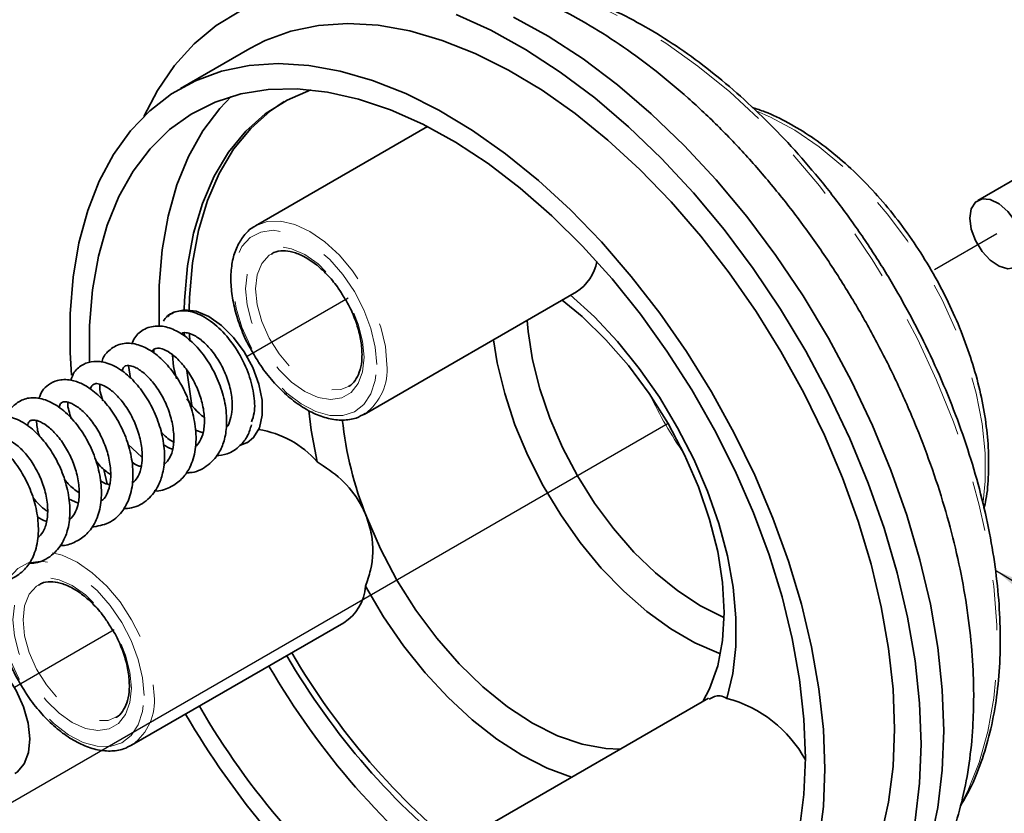
# Model space of a CAD drawing. Extents: x 0.3 to 21.3, y -0.2 to 15.9.
# Drawn here: x 16.8 to 18.7, y 12.9 to 14.5 of the extents above; entities that cross this region are included whole.
import ezdxf

# ---------------------------------------------------------------- set-up
doc = ezdxf.new("R2010")
doc.units = 0
doc.header["$MEASUREMENT"] = 0
doc.linetypes.add('PHANTOM', pattern=[0.5, 0.25, -0.05, 0.05, -0.05, 0.05, -0.05])
doc.layers.get('0').update_dxf_attribs({"color": 1, "linetype": 'CONTINUOUS'})
doc.layers.add('DIM', color=4, linetype='CONTINUOUS')
doc.styles.get("Standard").update_dxf_attribs({"font": 'simplex.shx'})
doc.dimstyles.new('SLDDIMSTYLE0', dxfattribs={"dimtxt": 0.18, "dimasz": 0.12, "dimexe": 0, "dimexo": 0.0625, "dimgap": 0, "dimtad": 0, "dimtih": 1, "dimtoh": 1, "dimdec": 0, "dimrnd": 1e-09, "dimzin": 0, "dimdsep": 46, "dimtxsty": 'Standard', "dimsah": 1, "dimcen": 0.09, "dimadec": 0, "dimazin": 0, "dimtfac": 0.12, "dimtdec": 0, "dimtofl": 0, "dimtmove": 0, "dimatfit": 3, "dimfxl": 0, "dimfrac": 2, "dimtolj": 1, "dimtzin": 0, "dimarcsym": 0})

msp = doc.modelspace()

# ---------------------------------------------------------------- linework, layer by layer
at = {"color": 7, "linetype": 'Continuous', "lineweight": 35}
for p, q in [((17.2277, 14.4728), (17.089, 14.3928)), ((17.5816, 14.3169), (17.2387, 14.119)), ((18.9395, 14.3205), (18.6781, 14.1696)), ((17.4555, 13.7434), (17.8782, 13.9875)), ((17.1341, 13.7067), (17.1192, 13.7121)), ((16.9919, 13.0838), (17.4146, 13.3278)), ((18.1417, 13.1777), (17.7023, 12.9241))]:
    msp.add_line(p, q, dxfattribs=at)
at = {"color": 7, "linetype": 'Continuous', "lineweight": 35, "ltscale": 5}
for p, q in [((17.0967, 13.9067), (17.097, 13.8991)), ((17.036, 13.8717), (17.0359, 13.8651)), ((16.9857, 13.8408), (16.9899, 13.8147)), ((16.9844, 13.6842), (17.0124, 13.6581)), ((17.2076, 13.6811), (17.2218, 13.6871)), ((16.9363, 13.6337), (16.9431, 13.6047)), ((16.885, 13.5667), (16.8663, 13.5751))]:
    msp.add_line(p, q, dxfattribs=at)
at = {"color": 8, "linetype": 'PHANTOM', "lineweight": 18, "flags": 128}
for points in [[(18.6483, 12.974), (18.6581, 12.9933), (18.6811, 13.0496), (18.6985, 13.1113), (18.7102, 13.1778), (18.7161, 13.2486), (18.7161, 13.3231), (18.7102, 13.4007), (18.6985, 13.4807), (18.6811, 13.5625), (18.6581, 13.6454), (18.6298, 13.7287), (18.5962, 13.8117), (18.5578, 13.8937), (18.5149, 13.9741), (18.4677, 14.0522), (18.4168, 14.1273), (18.3624, 14.1988), (18.3052, 14.2661), (18.2454, 14.3287), (18.1837, 14.3861), (18.1205, 14.4377), (18.0564, 14.4832), (17.9919, 14.5221), (17.9276, 14.5542), (17.8639, 14.5791), (17.8014, 14.5968), (17.7406, 14.6069), (17.7087, 14.6092)], [(18.6888, 13.5692), (18.6929, 13.6103), (18.6929, 13.666), (18.687, 13.7248), (18.6752, 13.7856), (18.6578, 13.8477), (18.635, 13.91), (18.6071, 13.9716), (18.5746, 14.0315), (18.5379, 14.089), (18.4977, 14.143), (18.4544, 14.1928), (18.4089, 14.2376), (18.3618, 14.2767), (18.3137, 14.3096), (18.2654, 14.3357), (18.2378, 14.3476)], [(17.238, 14.1185), (17.2387, 14.1189), (17.2619, 14.1276), (17.2884, 14.1286), (17.3172, 14.1221), (17.3471, 14.1082), (17.377, 14.0876), (17.4058, 14.0609), (17.4323, 14.0292), (17.4555, 13.9938), (17.4746, 13.956), (17.4887, 13.9172), (17.4975, 13.8789), (17.5004, 13.8427)], [(17.4803, 13.8427), (17.4774, 13.8777), (17.4687, 13.9146), (17.4546, 13.952), (17.4357, 13.9883), (17.4128, 14.022), (17.3868, 14.0518), (17.3587, 14.0764), (17.3298, 14.0948), (17.3011, 14.1063), (17.274, 14.1103), (17.2494, 14.1068), (17.2284, 14.0959), (17.2118, 14.078), (17.2004, 14.0538), (17.1945, 14.0244), (17.1945, 13.9909), (17.2004, 13.9548), (17.2118, 13.9174), (17.2284, 13.8804), (17.2494, 13.8452), (17.274, 13.8133), (17.3011, 13.786), (17.3298, 13.7644), (17.3587, 13.7493), (17.3868, 13.7415), (17.4128, 13.7413), (17.4357, 13.7485), (17.4546, 13.763), (17.4687, 13.7841), (17.4774, 13.8111), (17.4803, 13.8427)], [(17.4552, 13.8572), (17.4522, 13.8285), (17.4435, 13.8048), (17.4294, 13.787), (17.4107, 13.7762), (17.3883, 13.7729), (17.3633, 13.7772), (17.337, 13.789), (17.3108, 13.8076), (17.2858, 13.8321), (17.2634, 13.8613), (17.2447, 13.8936), (17.2306, 13.9276), (17.2219, 13.9615), (17.2189, 13.9936), (17.2219, 14.0222), (17.2306, 14.046), (17.2447, 14.0637), (17.2634, 14.0745), (17.2858, 14.0779), (17.3108, 14.0735), (17.337, 14.0618), (17.3633, 14.0432), (17.3883, 14.0187), (17.4107, 13.9895), (17.4294, 13.9571), (17.4435, 13.9231), (17.4522, 13.8893), (17.4552, 13.8572)], [(17.2697, 14.0629), (17.2662, 14.0606), (17.2514, 14.0444), (17.2422, 14.0216), (17.239, 13.9936), (17.2422, 13.9619), (17.2514, 13.9284), (17.2662, 13.8951), (17.2857, 13.8639), (17.3088, 13.8366), (17.3341, 13.8148), (17.3601, 13.7998), (17.3854, 13.7924), (17.4085, 13.793), (17.4243, 13.7993)], [(16.8341, 13.4677), (16.8536, 13.4625), (16.8835, 13.4486), (16.9134, 13.4279), (16.9422, 13.4013), (16.9687, 13.3696), (16.9919, 13.3342), (17.011, 13.2963), (17.0251, 13.2576), (17.0339, 13.2193), (17.0368, 13.1831)], [(17.0167, 13.1831), (17.0138, 13.2181), (17.0051, 13.255), (16.991, 13.2924), (16.9721, 13.3287), (16.9492, 13.3624), (16.9232, 13.3922), (16.8951, 13.4168), (16.8662, 13.4352), (16.8375, 13.4466), (16.8104, 13.4507), (16.7858, 13.4472), (16.7648, 13.4363), (16.7482, 13.4184), (16.7368, 13.3942), (16.7309, 13.3648), (16.7309, 13.3313), (16.7368, 13.2951), (16.7482, 13.2578), (16.7648, 13.2208), (16.7858, 13.1856), (16.8104, 13.1537), (16.8375, 13.1264), (16.8662, 13.1047), (16.8951, 13.0897), (16.9232, 13.0819), (16.9492, 13.0816), (16.9721, 13.0889), (16.991, 13.1034), (17.0051, 13.1245), (17.0138, 13.1515), (17.0167, 13.1831)], [(16.9916, 13.1976), (16.9886, 13.1689), (16.9799, 13.1451), (16.9658, 13.1274), (16.9471, 13.1166), (16.9247, 13.1133), (16.8997, 13.1176), (16.8734, 13.1294), (16.8472, 13.148), (16.8222, 13.1725), (16.7998, 13.2016), (16.7811, 13.234), (16.767, 13.268), (16.7583, 13.3019), (16.7553, 13.334), (16.7583, 13.3626), (16.767, 13.3864), (16.7811, 13.4041), (16.7998, 13.4149), (16.8222, 13.4182), (16.8472, 13.4139), (16.8734, 13.4022), (16.8997, 13.3836), (16.9247, 13.3591), (16.9471, 13.3299), (16.9658, 13.2975), (16.9799, 13.2635), (16.9886, 13.2296), (16.9916, 13.1976)], [(16.8061, 13.4033), (16.8026, 13.401), (16.7878, 13.3848), (16.7786, 13.362), (16.7754, 13.334), (16.7786, 13.3023), (16.7878, 13.2688), (16.8026, 13.2355), (16.8221, 13.2043), (16.8452, 13.177), (16.8705, 13.1552), (16.8965, 13.1402), (16.9218, 13.1328), (16.9449, 13.1334), (16.9607, 13.1397)]]:
    msp.add_lwpolyline(points, dxfattribs=at)
at = {"color": 7, "linetype": 'Continuous', "lineweight": 35, "flags": 128}
for points in [[(17.2091, 14.5476), (17.1606, 14.5184), (17.1166, 14.482), (17.0773, 14.4387), (17.0431, 14.3889), (17.0161, 14.3371)], [(18.565, 13.0864), (18.562, 13.1681), (18.5531, 13.2525), (18.5383, 13.3393), (18.5178, 13.4275), (18.4916, 13.5167), (18.46, 13.6062), (18.4232, 13.6952), (18.3815, 13.7832), (18.3353, 13.8694), (18.2847, 13.9533), (18.2303, 14.0343), (18.1724, 14.1116), (18.1114, 14.1848), (18.0478, 14.2533), (17.9821, 14.3166), (17.9147, 14.3743), (17.8462, 14.4258), (17.7771, 14.4709), (17.7078, 14.5092), (17.6389, 14.5403)], [(18.5122, 13.1169), (18.5093, 13.1954), (18.5005, 13.2766), (18.4859, 13.3601), (18.4656, 13.445), (18.4398, 13.5308), (18.4086, 13.6167), (18.3724, 13.7021), (18.3314, 13.7863), (18.2859, 13.8687), (18.2363, 13.9486), (18.183, 14.0254), (18.1263, 14.0985), (18.0668, 14.1673), (18.0049, 14.2312), (17.9411, 14.2899), (17.8758, 14.3428), (17.8097, 14.3894), (17.7431, 14.4296), (17.6767, 14.4628), (17.6109, 14.4889), (17.5463, 14.5077), (17.4834, 14.519), (17.4226, 14.5227), (17.3645, 14.5188), (17.3094, 14.5073), (17.2579, 14.4884), (17.2277, 14.4728)], [(18.6102, 13.1125), (18.6073, 13.1942), (18.5983, 13.2787), (18.5836, 13.3654), (18.563, 13.4536), (18.5368, 13.5428), (18.5052, 13.6323), (18.4685, 13.7213), (18.4268, 13.8093), (18.3805, 13.8955), (18.3299, 13.9794), (18.2755, 14.0604), (18.2176, 14.1377), (18.1566, 14.2109), (18.093, 14.2794), (18.0273, 14.3427), (17.96, 14.4004), (17.8915, 14.4519), (17.8223, 14.497), (17.7531, 14.5353)], [(18.3735, 13.0368), (18.3706, 13.1153), (18.3617, 13.1966), (18.3471, 13.28), (18.3268, 13.3649), (18.301, 13.4507), (18.2699, 13.5366), (18.2337, 13.622), (18.1927, 13.7062), (18.1472, 13.7886), (18.0976, 13.8685), (18.0443, 13.9453), (17.9876, 14.0184), (17.9281, 14.0872), (17.8662, 14.1511), (17.8024, 14.2098), (17.7371, 14.2627), (17.6709, 14.3094), (17.6044, 14.3495), (17.538, 14.3827), (17.4722, 14.4088), (17.4076, 14.4276), (17.3447, 14.4389), (17.2839, 14.4426), (17.2258, 14.4387), (17.1707, 14.4273), (17.1192, 14.4083), (17.0716, 14.382), (17.0283, 14.3486), (16.9897, 14.3084), (16.956, 14.2615), (16.9275, 14.2085), (16.9044, 14.1497), (16.8869, 14.0856), (16.8752, 14.0167), (16.8693, 13.9436), (16.8693, 13.8667), (16.8719, 13.8216)], [(18.3348, 13.0591), (18.3318, 13.1358), (18.323, 13.2152), (18.3083, 13.2968), (18.288, 13.3798), (18.2621, 13.4635), (18.2309, 13.5474), (18.1946, 13.6306), (18.1536, 13.7124), (18.1082, 13.7923), (18.0588, 13.8695), (18.0057, 13.9434), (17.9494, 14.0134), (17.8904, 14.0789), (17.8292, 14.1394), (17.7663, 14.1943), (17.7021, 14.2432), (17.6373, 14.2858), (17.5723, 14.3216), (17.5078, 14.3503), (17.4442, 14.3718), (17.382, 14.3858), (17.3219, 14.3922), (17.2642, 14.391), (17.2094, 14.3821), (17.1581, 14.3658), (17.1106, 14.342), (17.0674, 14.3109), (17.0287, 14.273), (16.9949, 14.2284), (16.9664, 14.1775), (16.9432, 14.1207), (16.9257, 14.0586), (16.9139, 13.9916), (16.908, 13.9203), (16.9079, 13.8487)], [(17.3493, 14.3902), (17.3018, 14.37), (17.2583, 14.3424), (17.2193, 14.3076), (17.1852, 14.266), (17.1563, 14.218), (17.1328, 14.1639), (17.115, 14.1043), (17.1031, 14.0396), (17.097, 13.9706), (17.0965, 13.952)], [(17.1905, 14.3771), (17.1674, 14.3531), (17.1337, 14.3084), (17.1051, 14.2576), (17.082, 14.2008), (17.0644, 14.1387), (17.0527, 14.0717), (17.0468, 14.0004), (17.0468, 13.9254), (17.0469, 13.9215)], [(17.2957, 14.3667), (17.2683, 14.3482), (17.2293, 14.3135), (17.1952, 14.2719), (17.1663, 14.2238), (17.1429, 14.1697), (17.1251, 14.1101), (17.1131, 14.0454), (17.1071, 13.9764), (17.1064, 13.9518)], [(18.6623, 14.1347), (18.6652, 14.1532), (18.6737, 14.1664), (18.6868, 14.1728), (18.7031, 14.1716), (18.7208, 14.1631), (18.738, 14.1481), (18.7529, 14.1282), (18.7639, 14.1057), (18.7696, 14.083), (18.7696, 14.0624), (18.7639, 14.0463), (18.7529, 14.0364), (18.738, 14.0338), (18.7208, 14.0387), (18.7031, 14.0506), (18.6868, 14.0683), (18.6737, 14.0898), (18.6652, 14.1127), (18.6623, 14.1347)], [(18.1783, 13.1774), (18.19, 13.2267), (18.196, 13.2805), (18.1962, 13.3381), (18.1905, 13.3987), (18.1791, 13.4615), (18.1621, 13.5256), (18.1396, 13.5901), (18.1122, 13.6542), (18.08, 13.7169), (18.0436, 13.7775), (18.0034, 13.835), (17.96, 13.8887), (17.9141, 13.9379), (17.8661, 13.9819)], [(17.8497, 13.971), (17.8897, 13.9382), (17.937, 13.8923), (17.9818, 13.8409), (18.0234, 13.7849), (18.0609, 13.7252), (18.0939, 13.6628), (18.1216, 13.5988), (18.1437, 13.5342), (18.1598, 13.4703), (18.1696, 13.4081), (18.1728, 13.3486), (18.1696, 13.293), (18.1598, 13.242), (18.1437, 13.1966), (18.1305, 13.1713)], [(17.7799, 13.9307), (17.7818, 13.9087), (17.7907, 13.8522), (17.8053, 13.7942), (17.8253, 13.7356), (17.8505, 13.6775), (17.8805, 13.6209), (17.9146, 13.5666), (17.9523, 13.5158), (17.993, 13.4691), (18.0359, 13.4275), (18.0804, 13.3916), (18.1257, 13.362), (18.171, 13.3393), (18.1727, 13.3385)], [(17.7131, 13.8921), (17.7205, 13.8461), (17.7353, 13.7848), (17.7558, 13.7229), (17.7815, 13.6613), (17.812, 13.601), (17.847, 13.5429), (17.8858, 13.4879), (17.9279, 13.4369), (17.9725, 13.3908), (18.0189, 13.3502), (18.0665, 13.3158), (18.1145, 13.2881), (18.1621, 13.2675), (18.1654, 13.2664)], [(17.3451, 13.751), (17.3496, 13.7118), (17.3614, 13.6489)], [(17.9655, 13.076), (17.937, 13.0772), (17.8897, 13.086), (17.8407, 13.103), (17.7908, 13.128), (17.741, 13.1606), (17.6919, 13.2002), (17.6446, 13.246), (17.5998, 13.2974), (17.5583, 13.3535), (17.5207, 13.4132), (17.4877, 13.4756), (17.46, 13.5396)], [(17.4577, 13.4007), (17.4939, 13.34), (17.5338, 13.2823), (17.577, 13.2284), (17.6229, 13.1789), (17.6707, 13.1346), (17.7199, 13.0961), (17.7698, 13.0639), (17.8197, 13.0385), (17.8688, 13.0202)], [(18.2918, 12.6297), (18.3314, 12.6562), (18.3724, 12.6931), (18.4086, 12.7367), (18.4398, 12.7867), (18.4656, 12.8426), (18.4859, 12.9041), (18.5005, 12.9707), (18.5093, 13.0418), (18.5122, 13.1169)], [(18.3744, 12.5911), (18.3805, 12.5948), (18.4268, 12.6276), (18.4685, 12.6674), (18.5052, 12.714), (18.5368, 12.767), (18.563, 12.8259), (18.5836, 12.8905), (18.5983, 12.9601), (18.6073, 13.0343), (18.6102, 13.1125)], [(18.0684, 12.5142), (18.1114, 12.5117), (18.1724, 12.5145), (18.2303, 12.525), (18.2847, 12.5431), (18.3353, 12.5686), (18.3815, 12.6015), (18.4232, 12.6413), (18.46, 12.6879), (18.4916, 12.7409), (18.5178, 12.7998), (18.5383, 12.8644), (18.5531, 12.934), (18.562, 13.0082), (18.565, 13.0864)], [(17.9217, 12.5501), (17.9494, 12.5498), (18.0057, 12.5548), (18.0588, 12.5674), (18.1082, 12.5876), (18.1536, 12.615), (18.1946, 12.6495), (18.2309, 12.6909), (18.2621, 12.7387), (18.288, 12.7925), (18.3083, 12.852), (18.323, 12.9167), (18.3318, 12.9859), (18.3348, 13.0591)], [(17.7163, 12.5542), (17.7371, 12.5456), (17.8024, 12.5232), (17.8662, 12.5081), (17.9281, 12.5006), (17.9876, 12.5007), (18.0443, 12.5084), (18.0976, 12.5236), (18.1472, 12.5463), (18.1927, 12.5761), (18.2337, 12.613), (18.2699, 12.6566), (18.301, 12.7066), (18.3268, 12.7625), (18.3471, 12.824), (18.3617, 12.8906), (18.3706, 12.9617), (18.3735, 13.0368)]]:
    msp.add_lwpolyline(points, dxfattribs=at)
at = {"color": 7, "linetype": 'Continuous', "lineweight": 35, "ltscale": 5, "flags": 128}
for points in [[(17.222, 13.6866), (17.2349, 13.6973), (17.2465, 13.7168), (17.2523, 13.7421), (17.2519, 13.7717), (17.2455, 13.8038), (17.2334, 13.8367), (17.2163, 13.8683), (17.1952, 13.8969), (17.1713, 13.9207), (17.146, 13.9385), (17.1207, 13.9492), (17.0971, 13.9521), (17.0763, 13.947), (17.0735, 13.9456)], [(17.107, 13.905), (17.1071, 13.9035), (17.1077, 13.8894)], [(17.0815, 13.8145), (17.075, 13.8387), (17.0732, 13.8617)], [(17.102, 13.8307), (17.103, 13.8218), (17.1117, 13.7614)], [(16.7594, 13.0276), (16.7636, 13.0305), (16.7778, 13.0467), (16.7865, 13.0692), (16.7893, 13.0969), (16.7859, 13.128), (16.7765, 13.1607), (16.7618, 13.1931), (16.7426, 13.2235), (16.7199, 13.2499), (16.6951, 13.2709), (16.6696, 13.2852), (16.645, 13.292), (16.6226, 13.2909), (16.6067, 13.2841)]]:
    msp.add_lwpolyline(points, dxfattribs=at)
at = {"color": 7, "linetype": 'Continuous', "lineweight": 35}
for centre, radius, start, end in [((17.8283, 14.065), 0.0922, 302.7796, 349.4727), ((18.1435, 13.8126), 0.7361, 186.1766, 201.7749), ((17.2153, 13.522), 0.1935, 40.9809, 81.1753), ((17.3643, 13.4067), 0.0936, 302.5386, 356.3268), ((18.5583, 13.9942), 1.4431, 210.2099, 231.5102), ((18.5451, 13.9862), 1.4392, 210.195, 231.8898), ((18.5916, 14.0083), 1.5316, 210.0278, 232.2647), ((18.114, 12.9342), 0.2515, 28.6099, 75.1934), ((18.4566, 13.9309), 1.5361, 210.0467, 231.8587), ((18.5254, 13.9742), 1.649, 210.1503, 230.2361)]:
    msp.add_arc(centre, radius, start, end, dxfattribs=at)
at = {"color": 8, "linetype": 'PHANTOM', "lineweight": 18}
for centre, radius, start, end in [((17.3911, 13.8321), 0.1098, 306.998, 5.5062), ((18.7882, 14.145), 0.8451, 205.34, 214.6546), ((16.9275, 13.1725), 0.1098, 306.998, 5.5061)]:
    msp.add_arc(centre, radius, start, end, dxfattribs=at)
at = {"color": 7, "linetype": 'Continuous', "lineweight": 35, "ltscale": 5}
msp.add_arc((17.2292, 13.8587), 0.1527, 213.6502, 232.4962, dxfattribs=at)
for points, knots in [([(18.6701, 13.182), (18.6699, 13.1957), (18.6694, 13.2351), (18.6644, 13.3021), (18.6533, 13.3834), (18.6368, 13.4661), (18.6152, 13.5496), (18.5885, 13.6335), (18.557, 13.7171), (18.521, 13.8), (18.4806, 13.8816), (18.4361, 13.9614), (18.3879, 14.0388), (18.3362, 14.1135), (18.2813, 14.1849), (18.2236, 14.2525), (18.1635, 14.3159), (18.1013, 14.3746), (18.0373, 14.4283), (17.972, 14.4766), (17.9057, 14.5192), (17.8388, 14.5556), (17.7717, 14.5855), (17.7049, 14.6088), (17.6388, 14.625), (17.5741, 14.634), (17.5112, 14.6358), (17.4509, 14.6299), (17.4027, 14.6203), (17.376, 14.61), (17.3674, 14.6067)], [0, 0, 0, 0, 0.019748, 0.056971, 0.094161, 0.131313, 0.168421, 0.205487, 0.242517, 0.279519, 0.316502, 0.353475, 0.390449, 0.427431, 0.464431, 0.50146, 0.538526, 0.575641, 0.612812, 0.650044, 0.68734, 0.724693, 0.762081, 0.799449, 0.836722, 0.873798, 0.91056, 0.946905, 0.982776, 1, 1, 1, 1]), ([(18.6434, 12.9628), (18.6499, 12.9739), (18.666, 13.001), (18.6857, 13.05), (18.7033, 13.1086), (18.7154, 13.1719), (18.7223, 13.239), (18.7238, 13.3095), (18.7199, 13.3828), (18.7108, 13.4585), (18.6963, 13.5358), (18.6768, 13.6143), (18.6523, 13.6934), (18.623, 13.7725), (18.5891, 13.851), (18.551, 13.9283), (18.5089, 14.0039), (18.463, 14.0772), (18.4138, 14.1477), (18.3616, 14.2149), (18.3067, 14.2781), (18.2496, 14.3371), (18.1907, 14.3913), (18.1305, 14.4404), (18.0692, 14.4839), (18.0074, 14.5215), (17.9455, 14.553), (17.884, 14.578), (17.8233, 14.5965), (17.7641, 14.6076), (17.7202, 14.6123), (17.697, 14.611), (17.6922, 14.6107)], [0, 0, 0, 0, 0.023805, 0.058058, 0.09245, 0.126943, 0.161499, 0.196085, 0.230678, 0.265265, 0.299839, 0.334398, 0.368945, 0.403479, 0.438005, 0.472525, 0.507041, 0.541558, 0.576078, 0.610603, 0.645137, 0.679683, 0.714244, 0.748822, 0.783421, 0.818039, 0.852674, 0.887319, 0.921952, 0.956548, 0.991068, 1, 1, 1, 1]), ([(18.6905, 13.5561), (18.6919, 13.5619), (18.697, 13.5831), (18.7001, 13.6237), (18.7, 13.6772), (18.6941, 13.7334), (18.683, 13.7912), (18.6667, 13.85), (18.6456, 13.909), (18.6199, 13.9674), (18.59, 14.0243), (18.5562, 14.0792), (18.5191, 14.1311), (18.479, 14.1796), (18.4366, 14.2238), (18.3923, 14.2632), (18.3466, 14.2974), (18.3003, 14.3254), (18.261, 14.3448), (18.2375, 14.3522), (18.2293, 14.3548)], [0, 0, 0, 0, 0.022297, 0.081305, 0.140477, 0.199679, 0.258843, 0.317954, 0.377016, 0.43604, 0.495043, 0.554042, 0.613053, 0.67209, 0.731173, 0.79032, 0.849546, 0.908859, 0.96825, 1, 1, 1, 1]), ([(17.238, 14.1183), (17.2376, 14.1181), (17.2295, 14.1148), (17.2171, 14.1021), (17.2024, 14.0809), (17.1931, 14.0542), (17.1889, 14.0234), (17.1902, 13.9891), (17.1968, 13.9528), (17.2087, 13.9157), (17.2239, 13.8813), (17.2367, 13.8607), (17.2424, 13.8515)], [0, 0, 0, 0, 0.0064733, 0.1151261, 0.2235028, 0.3339995, 0.4472691, 0.562158, 0.6773925, 0.7924422, 0.9073015, 1, 1, 1, 1]), ([(17.2702, 14.0624), (17.2719, 14.0636), (17.2784, 14.0684), (17.2925, 14.0703), (17.3129, 14.0678), (17.3351, 14.0589), (17.3586, 14.0437), (17.3813, 14.023), (17.4002, 14.001), (17.4099, 13.9853), (17.4137, 13.9791)], [0, 0, 0, 0, 0.057835, 0.213627, 0.346888, 0.488699, 0.628779, 0.768786, 0.909284, 1, 1, 1, 1]), ([(17.4137, 13.9791), (17.4159, 13.9757), (17.4244, 13.963), (17.4354, 13.9386), (17.4457, 13.9079), (17.4504, 13.8823), (17.4508, 13.8681), (17.451, 13.863)], [0, 0, 0, 0, 0.09102, 0.346757, 0.602011, 0.856086, 1, 1, 1, 1]), ([(17.2309, 13.7285), (17.2329, 13.7342), (17.2384, 13.7502), (17.2363, 13.7853), (17.2248, 13.8288), (17.2032, 13.872), (17.1741, 13.9096), (17.1411, 13.937), (17.1072, 13.9511), (17.0784, 13.9497), (17.0609, 13.9397), (17.0561, 13.9302), (17.0557, 13.9295)], [0, 0, 0, 0, 0.060394, 0.170303, 0.282327, 0.398122, 0.514122, 0.632829, 0.7509, 0.871196, 0.990318, 1, 1, 1, 1]), ([(17.1006, 13.6272), (17.103, 13.6272), (17.1176, 13.6269), (17.1424, 13.6382), (17.1649, 13.6621), (17.1773, 13.6911), (17.1824, 13.7227), (17.1801, 13.7605), (17.1693, 13.8004), (17.1521, 13.8379), (17.1291, 13.8712), (17.1025, 13.8976), (17.0743, 13.9146), (17.0453, 13.9217), (17.0179, 13.9159), (16.9993, 13.9007), (16.9941, 13.888), (16.9924, 13.8838)], [0, 0, 0, 0, 0.0163403, 0.0984842, 0.1827662, 0.2404566, 0.3048093, 0.3806594, 0.4549161, 0.5271069, 0.6009717, 0.6767758, 0.7492806, 0.8194445, 0.8951039, 0.9650842, 1, 1, 1, 1]), ([(17.0897, 13.903), (17.0906, 13.9038), (17.0931, 13.9061), (17.0994, 13.9069), (17.1133, 13.9034), (17.1317, 13.8919), (17.1521, 13.8709), (17.1703, 13.8438), (17.184, 13.813), (17.1919, 13.7817), (17.1933, 13.7539), (17.1889, 13.7325), (17.1843, 13.7205), (17.1805, 13.7174), (17.1803, 13.7172)], [0, 0, 0, 0, 0.04656, 0.131256, 0.217289, 0.322605, 0.426472, 0.525837, 0.625385, 0.726756, 0.823321, 0.908026, 0.994817, 1, 1, 1, 1]), ([(17.037, 13.591), (17.0376, 13.5909), (17.0485, 13.5898), (17.0672, 13.5966), (17.0903, 13.6112), (17.1083, 13.6351), (17.1196, 13.6677), (17.1213, 13.7082), (17.1138, 13.7495), (17.0991, 13.7884), (17.0788, 13.8235), (17.0538, 13.853), (17.0264, 13.8743), (16.9979, 13.8857), (16.9694, 13.886), (16.9466, 13.8725), (16.9348, 13.8581), (16.9327, 13.8487), (16.9323, 13.8469)], [0, 0, 0, 0, 0.004032, 0.071053, 0.131134, 0.192518, 0.270812, 0.349936, 0.425268, 0.497554, 0.568527, 0.641818, 0.715733, 0.785821, 0.857685, 0.92976, 0.98689, 1, 1, 1, 1]), ([(17.033, 13.8673), (17.0331, 13.868), (17.0344, 13.8725), (17.0376, 13.8736), (17.0427, 13.8758), (17.0529, 13.8745), (17.0689, 13.8669), (17.0885, 13.85), (17.1076, 13.8254), (17.1229, 13.7967), (17.1334, 13.7659), (17.138, 13.7353), (17.1361, 13.7086), (17.1287, 13.6903), (17.1226, 13.6813), (17.1188, 13.6792), (17.1183, 13.6789)], [0, 0, 0, 0, 0.012892, 0.0896133, 0.155722, 0.2224311, 0.3103519, 0.403548, 0.4924631, 0.5791808, 0.6653351, 0.7528583, 0.8438594, 0.9270485, 0.9906469, 1, 1, 1, 1]), ([(17.451, 13.863), (17.4509, 13.8585), (17.4505, 13.8455), (17.4463, 13.8269), (17.4373, 13.8104), (17.4298, 13.8015), (17.4244, 13.7995), (17.424, 13.7994)], [0, 0, 0, 0, 0.144191, 0.419896, 0.696038, 0.978698, 1, 1, 1, 1]), ([(16.9756, 13.5554), (16.9811, 13.5557), (16.9993, 13.5568), (17.025, 13.5717), (17.0448, 13.5977), (17.0552, 13.6274), (17.0588, 13.661), (17.0542, 13.7001), (17.0419, 13.7393), (17.0237, 13.7752), (17.0006, 13.8067), (16.973, 13.8321), (16.9439, 13.8471), (16.9177, 13.8505), (16.8945, 13.844), (16.8774, 13.8306), (16.8727, 13.8171), (16.8707, 13.8116)], [0, 0, 0, 0, 0.037133, 0.122445, 0.198971, 0.255416, 0.324796, 0.400355, 0.472687, 0.543572, 0.614579, 0.689315, 0.769351, 0.836652, 0.89232, 0.955972, 1, 1, 1, 1]), ([(16.9729, 13.8301), (16.9739, 13.8328), (16.9762, 13.8388), (16.9797, 13.8403), (16.9862, 13.8415), (16.9988, 13.8381), (17.0162, 13.827), (17.0358, 13.8067), (17.0532, 13.7805), (17.0667, 13.7507), (17.075, 13.7192), (17.0769, 13.6898), (17.0728, 13.6674), (17.0655, 13.6512), (17.0591, 13.6456), (17.0555, 13.6425)], [0, 0, 0, 0, 0.06189, 0.139326, 0.201322, 0.273761, 0.362984, 0.449385, 0.532625, 0.615542, 0.699567, 0.787594, 0.867017, 0.92609, 1, 1, 1, 1]), ([(17.2424, 13.8515), (17.2437, 13.8493), (17.2518, 13.8355), (17.2701, 13.8127), (17.2965, 13.7846), (17.3251, 13.7618), (17.3546, 13.7447), (17.3842, 13.7341), (17.4127, 13.7309), (17.4378, 13.7342), (17.4512, 13.7417), (17.457, 13.7451)], [0, 0, 0, 0, 0.024061, 0.149184, 0.274515, 0.400239, 0.526507, 0.653296, 0.77972, 0.903904, 1, 1, 1, 1]), ([(16.9121, 13.5187), (16.9239, 13.5206), (16.9474, 13.5243), (16.9717, 13.5461), (16.9876, 13.574), (16.9956, 13.6079), (16.9942, 13.6482), (16.9846, 13.6883), (16.9686, 13.7255), (16.9472, 13.759), (16.9216, 13.7865), (16.8953, 13.8045), (16.8695, 13.8133), (16.8455, 13.8131), (16.8263, 13.8038), (16.8132, 13.7912), (16.8091, 13.7803), (16.8072, 13.7751)], [0, 0, 0, 0, 0.079953, 0.15876, 0.217828, 0.295074, 0.372973, 0.445409, 0.516249, 0.587172, 0.660473, 0.73396, 0.792939, 0.860812, 0.912502, 0.958813, 1, 1, 1, 1]), ([(16.9098, 13.7928), (16.9099, 13.7935), (16.9106, 13.7984), (16.9142, 13.802), (16.9177, 13.8049), (16.9266, 13.8049), (16.9411, 13.7991), (16.9589, 13.7857), (16.9779, 13.7639), (16.9945, 13.7364), (17.0066, 13.7062), (17.0132, 13.6753), (17.0136, 13.6466), (17.008, 13.6249), (17.0006, 13.6122), (16.9954, 13.6086), (16.9936, 13.6073)], [0, 0, 0, 0, 0.00996, 0.075229, 0.164962, 0.241621, 0.313112, 0.396634, 0.482278, 0.565664, 0.648074, 0.730021, 0.814962, 0.900241, 0.966179, 1, 1, 1, 1]), ([(16.9282, 13.8037), (16.9282, 13.7986), (16.9283, 13.7881), (16.9326, 13.7765), (16.9348, 13.7705)], [0, 0, 0, 0, 0.481911, 1, 1, 1, 1]), ([(16.849, 13.4822), (16.8497, 13.4822), (16.8597, 13.4811), (16.8778, 13.4876), (16.9013, 13.5017), (16.9196, 13.5259), (16.9308, 13.558), (16.9329, 13.5967), (16.9263, 13.6372), (16.9122, 13.6763), (16.8923, 13.7118), (16.8674, 13.7422), (16.839, 13.765), (16.8094, 13.7771), (16.7815, 13.777), (16.7596, 13.7649), (16.7474, 13.7511), (16.745, 13.7409), (16.7443, 13.738)], [0, 0, 0, 0, 0.004832, 0.065628, 0.127126, 0.193839, 0.267595, 0.343119, 0.41828, 0.490549, 0.561746, 0.635374, 0.711011, 0.787484, 0.859305, 0.922628, 0.978757, 1, 1, 1, 1]), ([(16.8473, 13.7564), (16.8477, 13.7585), (16.849, 13.7642), (16.8523, 13.7666), (16.8558, 13.7687), (16.8651, 13.7685), (16.8806, 13.7616), (16.8999, 13.7457), (16.9186, 13.7226), (16.9343, 13.6946), (16.9456, 13.6637), (16.9509, 13.6331), (16.9501, 13.6067), (16.9439, 13.5863), (16.9371, 13.5746), (16.9313, 13.5713), (16.9298, 13.5704)], [0, 0, 0, 0, 0.035918, 0.099637, 0.159917, 0.233402, 0.321961, 0.40793, 0.49086, 0.573679, 0.656934, 0.741984, 0.823405, 0.894237, 0.972856, 1, 1, 1, 1]), ([(16.787, 13.4465), (16.7913, 13.4467), (16.808, 13.4472), (16.833, 13.4602), (16.8537, 13.4844), (16.8655, 13.5133), (16.8704, 13.5467), (16.8667, 13.5869), (16.8549, 13.6269), (16.8371, 13.6633), (16.8144, 13.6953), (16.7869, 13.7214), (16.7583, 13.7372), (16.732, 13.7417), (16.7073, 13.7362), (16.689, 13.7222), (16.684, 13.708), (16.6821, 13.7027)], [0, 0, 0, 0, 0.02903, 0.11215, 0.188835, 0.242775, 0.314606, 0.393236, 0.46629, 0.537171, 0.608199, 0.683214, 0.762835, 0.828207, 0.886776, 0.957877, 1, 1, 1, 1]), ([(16.7845, 13.7208), (16.7849, 13.7226), (16.7866, 13.729), (16.7902, 13.7309), (16.7954, 13.7328), (16.807, 13.7305), (16.8231, 13.7217), (16.8425, 13.7036), (16.8609, 13.6784), (16.8754, 13.6493), (16.8851, 13.6181), (16.8885, 13.5876), (16.8859, 13.5629), (16.8784, 13.5455), (16.8726, 13.5365), (16.8678, 13.5343), (16.867, 13.5339)], [0, 0, 0, 0, 0.034386, 0.120541, 0.195627, 0.259045, 0.343669, 0.431746, 0.515711, 0.598505, 0.681122, 0.767047, 0.853008, 0.916822, 0.986283, 1, 1, 1, 1]), ([(17.1602, 13.6608), (17.1676, 13.6616), (17.1856, 13.6634), (17.2071, 13.6789), (17.2236, 13.6992), (17.2285, 13.7153), (17.2308, 13.7229)], [0, 0, 0, 0, 0.221097, 0.532367, 0.780904, 1, 1, 1, 1]), ([(16.7231, 13.4097), (16.724, 13.4096), (16.7377, 13.4085), (16.7599, 13.4178), (16.7837, 13.4378), (16.7992, 13.4652), (16.8072, 13.4998), (16.8055, 13.5404), (16.7959, 13.5802), (16.7797, 13.6174), (16.7582, 13.6509), (16.7326, 13.6781), (16.7064, 13.6958), (16.6803, 13.7047), (16.657, 13.7041), (16.6389, 13.6955), (16.6257, 13.6835), (16.6209, 13.6724), (16.6183, 13.6663)], [0, 0, 0, 0, 0.0058349, 0.0896794, 0.1574431, 0.2192335, 0.2985687, 0.3754052, 0.4472078, 0.5178845, 0.5888936, 0.6624905, 0.7345955, 0.793788, 0.8630858, 0.908264, 0.9498505, 1, 1, 1, 1]), ([(17.0502, 13.7089), (17.0514, 13.7076), (17.0588, 13.6989), (17.0678, 13.6929), (17.0755, 13.6878)], [0, 0, 0, 0, 0.1560331, 1, 1, 1, 1]), ([(16.7211, 13.6842), (16.7221, 13.6868), (16.7244, 13.6929), (16.7281, 13.6952), (16.7345, 13.6966), (16.748, 13.6928), (16.7656, 13.6811), (16.785, 13.661), (16.8025, 13.6344), (16.816, 13.6039), (16.8241, 13.5717), (16.8255, 13.5407), (16.82, 13.5171), (16.8121, 13.5034), (16.8066, 13.4994), (16.8049, 13.4981)], [0, 0, 0, 0, 0.059002, 0.134183, 0.21575, 0.29216, 0.374346, 0.460605, 0.544753, 0.62836, 0.714021, 0.802624, 0.893629, 0.96545, 1, 1, 1, 1]), ([(17.0732, 13.6746), (17.0726, 13.6747), (17.067, 13.6758), (17.0606, 13.6798), (17.0548, 13.6835)], [0, 0, 0, 0, 0.090661, 1, 1, 1, 1]), ([(16.9199, 13.6515), (16.9262, 13.644), (16.9353, 13.6332), (16.9463, 13.6259), (16.9496, 13.6237)], [0, 0, 0, 0, 0.693883, 1, 1, 1, 1]), ([(17.0105, 13.6395), (17.0082, 13.64), (17.0025, 13.6413), (16.9964, 13.6454), (16.9927, 13.6479)], [0, 0, 0, 0, 0.407369, 1, 1, 1, 1]), ([(17.46, 13.5396), (17.456, 13.5485), (17.4439, 13.5757), (17.4116, 13.6158), (17.378, 13.638), (17.3614, 13.6489)], [0, 0, 0, 0, 0.197558, 0.604926, 1, 1, 1, 1]), ([(16.8571, 13.6151), (16.8599, 13.6116), (16.8687, 13.6005), (16.8797, 13.5925), (16.8873, 13.587)], [0, 0, 0, 0, 0.3126553, 1, 1, 1, 1]), ([(16.9481, 13.603), (16.9431, 13.6044), (16.9368, 13.6061), (16.9304, 13.6107), (16.9291, 13.6116)], [0, 0, 0, 0, 0.7985023, 1, 1, 1, 1]), ([(16.7954, 13.577), (16.8037, 13.5677), (16.8126, 13.5575), (16.8231, 13.551), (16.8239, 13.5505)], [0, 0, 0, 0, 0.920709, 1, 1, 1, 1]), ([(17.4577, 13.4007), (17.4614, 13.4113), (17.4728, 13.4436), (17.4749, 13.4927), (17.4637, 13.5279), (17.46, 13.5396)], [0, 0, 0, 0, 0.244798, 0.748312, 1, 1, 1, 1]), ([(16.8217, 13.5302), (16.8215, 13.5302), (16.8161, 13.5314), (16.81, 13.5353), (16.8041, 13.539)], [0, 0, 0, 0, 0.037399, 1, 1, 1, 1]), ([(16.7371, 13.413), (16.7347, 13.4069), (16.7287, 13.392), (16.7254, 13.3636), (16.7265, 13.3295), (16.7332, 13.2931), (16.7451, 13.2561), (16.7603, 13.2217), (16.7731, 13.2011), (16.7789, 13.1919)], [0, 0, 0, 0, 0.105872, 0.25794, 0.412182, 0.566888, 0.721347, 0.875549, 1, 1, 1, 1]), ([(16.8066, 13.4027), (16.8083, 13.404), (16.8148, 13.4088), (16.8289, 13.4107), (16.8494, 13.4082), (16.8715, 13.3993), (16.895, 13.3841), (16.9177, 13.3634), (16.9366, 13.3414), (16.9463, 13.3256), (16.9501, 13.3194)], [0, 0, 0, 0, 0.057835, 0.213627, 0.346888, 0.488699, 0.628778, 0.768786, 0.909284, 1, 1, 1, 1]), ([(16.9501, 13.3194), (16.9523, 13.3161), (16.9608, 13.3034), (16.9718, 13.279), (16.9821, 13.2483), (16.9868, 13.2227), (16.9872, 13.2085), (16.9874, 13.2034)], [0, 0, 0, 0, 0.09102, 0.346756, 0.602011, 0.856086, 1, 1, 1, 1]), ([(16.7789, 13.1919), (16.7802, 13.1897), (16.7882, 13.1759), (16.8065, 13.153), (16.8329, 13.125), (16.8615, 13.1022), (16.891, 13.0851), (16.9206, 13.0745), (16.9491, 13.0713), (16.9742, 13.0745), (16.9876, 13.0821), (16.9934, 13.0854)], [0, 0, 0, 0, 0.024061, 0.149184, 0.274515, 0.400239, 0.526507, 0.653296, 0.77972, 0.903904, 1, 1, 1, 1]), ([(16.9874, 13.2034), (16.9873, 13.1989), (16.9869, 13.1859), (16.9828, 13.1673), (16.9737, 13.1508), (16.9663, 13.1419), (16.9608, 13.1399), (16.9604, 13.1398)], [0, 0, 0, 0, 0.144191, 0.419897, 0.696038, 0.978698, 1, 1, 1, 1]), ([(18.4763, 12.6824), (18.4866, 12.691), (18.5113, 12.7119), (18.5453, 12.7517), (18.5788, 12.8006), (18.6073, 12.855), (18.6308, 12.9146), (18.649, 12.9789), (18.6618, 13.0477), (18.6689, 13.1155), (18.6697, 13.1614), (18.6701, 13.182)], [0, 0, 0, 0, 0.080893, 0.194676, 0.309445, 0.425533, 0.543025, 0.66178, 0.781513, 0.901896, 1, 1, 1, 1])]:
    msp.add_open_spline(points, degree=3, knots=knots, dxfattribs=at)
at = {"color": 7, "linetype": 'Continuous', "lineweight": 35}
for points, knots in [([(17.0741, 13.945), (17.072, 13.9442), (17.0681, 13.9429), (17.0654, 13.9398), (17.0642, 13.9384)], [0, 0, 0, 0, 0.555032, 1, 1, 1, 1]), ([(16.8646, 13.7676), (16.8646, 13.767), (16.8641, 13.7571), (16.868, 13.7458), (16.8716, 13.7352)], [0, 0, 0, 0, 0.0607684, 1, 1, 1, 1]), ([(16.8024, 13.7309), (16.8029, 13.7224), (16.8035, 13.7119), (16.8079, 13.7009), (16.8088, 13.6988)], [0, 0, 0, 0, 0.815757, 1, 1, 1, 1]), ([(18.1783, 13.1774), (18.1736, 13.1798), (18.1619, 13.1859), (18.15, 13.1795), (18.1428, 13.1756)], [0, 0, 0, 0, 0.394341, 1, 1, 1, 1])]:
    msp.add_open_spline(points, degree=3, knots=knots, dxfattribs=at)
at = {"layer": 'DIM'}
for p, q in [((18.7163, 14.1035), (18.592, 14.0317)), ((17.4235, 13.9753), (17.222, 13.8589)), ((18.0609, 13.7251), (16.4957, 12.8215)), ((16.957, 13.314), (16.7583, 13.1993))]:
    msp.add_line(p, q, dxfattribs=at)

# ---------------------------------------------------------------- leaders
at = {"layer": 'DIM', "color": 1}
msp.add_leader([(18.7153, 13.4316), (19.6206, 12.8792), (19.7191, 12.8792)], dimstyle='SLDDIMSTYLE0', override={"dimasz": 0.18}, dxfattribs=at)

doc.saveas('drawing.dxf')
